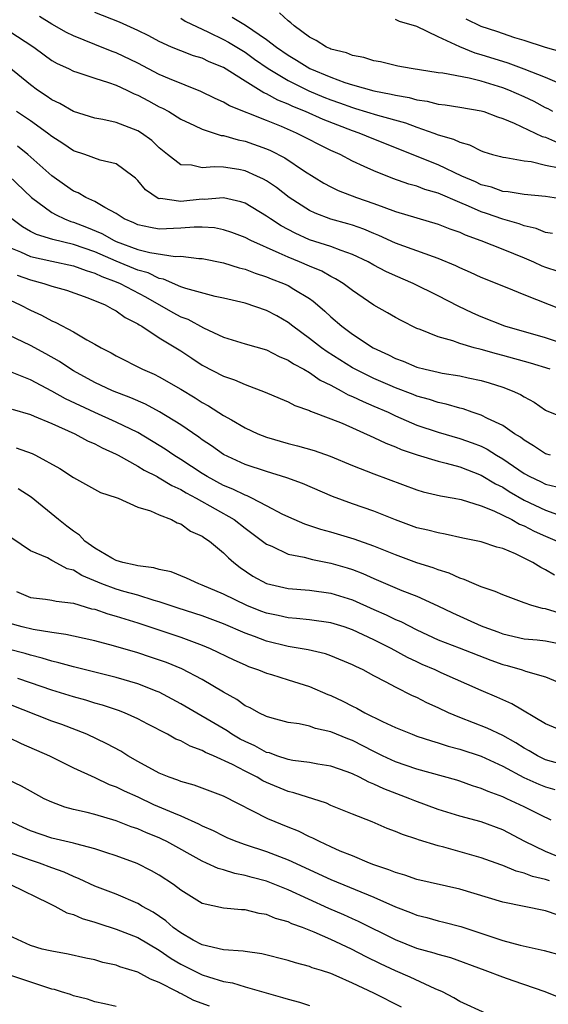
# Model space of a CAD drawing. Units: inches. Extents: x 2577000 to 2580000, y 1506000 to 1509000.
# Drawn here: x 2578266 to 2578315, y 1506052 to 1506144 of the extents above; entities that cross this region are included whole.
import ezdxf

# ---------------------------------------------------------------- set-up
doc = ezdxf.new("R2010")
doc.units = ezdxf.units.IN
doc.header["$MEASUREMENT"] = 0
doc.layers.add('LD25771506_2ft', color=120, linetype='Continuous')

msp = doc.modelspace()

# ---------------------------------------------------------------- linework, layer by layer
at = {"layer": 'LD25771506_2ft'}
for points, elevation in [([(2578315.636, 1506123.636), (2578315, 1506123.75), (2578314.12, 1506124.12), (2578313, 1506124.368), (2578312.543, 1506124.543), (2578311, 1506124.974), (2578309.499, 1506125.499), (2578309, 1506125.654), (2578307.813, 1506126.187), (2578307, 1506126.522), (2578305, 1506127.392), (2578303.756, 1506127.756), (2578303, 1506128.043), (2578302.248, 1506128.248), (2578300.768, 1506128.768), (2578299, 1506129.472), (2578298.103, 1506129.897), (2578297, 1506130.388), (2578295.854, 1506131), (2578295, 1506131.389), (2578291.79, 1506133), (2578290.398, 1506133.602), (2578289, 1506134.18), (2578285.544, 1506135.545), (2578285, 1506135.869), (2578284.211, 1506136.211), (2578282.873, 1506136.873), (2578279.952, 1506138.048), (2578279, 1506138.465), (2578277, 1506139.502), (2578275, 1506140.47), (2578274.605, 1506140.605), (2578273, 1506141.237), (2578271, 1506142.044), (2578270.366, 1506142.366), (2578269, 1506143.133), (2578267.846, 1506143.846)], 9314), ([(2578317, 1506126.791), (2578315, 1506127.087), (2578313, 1506127.271), (2578311.521, 1506127.521), (2578311, 1506127.559), (2578309.945, 1506127.945), (2578309, 1506128.184), (2578308.45, 1506128.45), (2578307.204, 1506129), (2578305, 1506130.041), (2578299, 1506132.42), (2578297.624, 1506133), (2578297, 1506133.211), (2578294.262, 1506134.262), (2578292.617, 1506135), (2578291.461, 1506135.461), (2578291, 1506135.689), (2578290.063, 1506136.063), (2578289, 1506136.664), (2578288.757, 1506136.757), (2578287, 1506137.826), (2578285, 1506139.094), (2578283.646, 1506139.647), (2578283, 1506139.96), (2578282.205, 1506140.205), (2578281, 1506140.647), (2578280.136, 1506141), (2578279, 1506141.513), (2578278.046, 1506142.046), (2578277, 1506142.557), (2578275.313, 1506143.314), (2578273, 1506144.226)], 9316), ([(2578285.799, 1506143.799), (2578287.037, 1506143.037), (2578289, 1506141.724), (2578289.917, 1506141), (2578291, 1506140.243), (2578291.787, 1506139.787), (2578293.03, 1506139), (2578295, 1506138.191), (2578296.288, 1506137.712), (2578297, 1506137.489), (2578299, 1506136.918), (2578300.618, 1506136.618), (2578301, 1506136.515), (2578302.298, 1506136.298), (2578303, 1506136.095), (2578303.968, 1506135.968), (2578305, 1506135.704), (2578305.639, 1506135.639), (2578307, 1506135.426), (2578309, 1506135.07), (2578309.227, 1506135), (2578310.508, 1506134.508), (2578311, 1506134.361), (2578312.069, 1506133.931), (2578314.684, 1506132.684), (2578315, 1506132.612), (2578316.112, 1506132.112)], 9320), ([(2578315.66, 1506135), (2578315.241, 1506135.241), (2578315, 1506135.354), (2578313.931, 1506135.931), (2578313, 1506136.379), (2578311.579, 1506137), (2578311, 1506137.224), (2578309, 1506137.828), (2578307.887, 1506138.113), (2578305.422, 1506138.578), (2578305, 1506138.624), (2578302.473, 1506139), (2578301.242, 1506139.242), (2578299.629, 1506139.629), (2578299, 1506139.737), (2578298.047, 1506140.047), (2578297, 1506140.223), (2578296.459, 1506140.459), (2578295, 1506140.816), (2578294.881, 1506140.881), (2578294.584, 1506141), (2578293.627, 1506141.627), (2578293, 1506141.94), (2578291.562, 1506143), (2578291.271, 1506143.271), (2578291, 1506143.448), (2578290.197, 1506144.197)], 9322), ([(2578281, 1506143.697), (2578281.409, 1506143.409), (2578283.595, 1506142.405), (2578285, 1506141.719), (2578285.464, 1506141.464), (2578287, 1506140.521), (2578287.879, 1506139.88), (2578289.155, 1506139), (2578291, 1506137.884), (2578292.931, 1506136.931), (2578294.341, 1506136.341), (2578295, 1506136.085), (2578295.808, 1506135.808), (2578297, 1506135.374), (2578297.299, 1506135.299), (2578299.349, 1506134.651), (2578301.937, 1506133.937), (2578303, 1506133.536), (2578304.58, 1506133), (2578305, 1506132.841), (2578306.428, 1506132.428), (2578307, 1506132.142), (2578307.894, 1506131.894), (2578309, 1506131.331), (2578309.245, 1506131.245), (2578310.056, 1506131), (2578310.804, 1506130.804), (2578311, 1506130.739), (2578311.287, 1506130.713), (2578313, 1506130.409), (2578313.657, 1506130.343), (2578315, 1506130.021), (2578316.252, 1506129.748)], 9318), ([(2578316.492, 1506137.508), (2578315, 1506138.177), (2578313, 1506138.964), (2578311.514, 1506139.514), (2578309, 1506140.301), (2578308.441, 1506140.441), (2578307, 1506141.028), (2578305, 1506141.971), (2578303, 1506142.938), (2578301.398, 1506143.398), (2578301, 1506143.582)], 9324), ([(2578316.532, 1506140.532), (2578315, 1506140.967), (2578313, 1506141.612), (2578312.131, 1506141.869), (2578310.452, 1506142.452), (2578309, 1506142.925), (2578307.607, 1506143.607)], 9326), ([(2578265, 1506142.534), (2578267.323, 1506141), (2578268.278, 1506140.278), (2578269, 1506139.772), (2578269.487, 1506139.487), (2578270.538, 1506139), (2578271, 1506138.762), (2578271.332, 1506138.668), (2578273, 1506138.101), (2578274.288, 1506137.712), (2578275, 1506137.453), (2578275.984, 1506137), (2578276.655, 1506136.655), (2578277, 1506136.529), (2578277.987, 1506135.987), (2578279, 1506135.456), (2578279.312, 1506135.312), (2578279.888, 1506135), (2578281, 1506134.304), (2578282.299, 1506133.701), (2578283, 1506133.349), (2578284.78, 1506132.78), (2578285, 1506132.765), (2578286.367, 1506132.367), (2578287, 1506132.257), (2578289, 1506131.532), (2578289.369, 1506131.369), (2578290.695, 1506130.695), (2578292.535, 1506129.464), (2578294.342, 1506128.342), (2578295, 1506127.988), (2578295.664, 1506127.664), (2578297.39, 1506127), (2578299, 1506126.443), (2578299.911, 1506126.089), (2578301, 1506125.702), (2578305, 1506124.528), (2578306.076, 1506124.076), (2578307, 1506123.756), (2578307.514, 1506123.514), (2578308.967, 1506123), (2578311, 1506122.193), (2578313, 1506121.372), (2578313.873, 1506121), (2578314.643, 1506120.643), (2578315, 1506120.504), (2578316.143, 1506120.143)], 9312), ([(2578316.54, 1506116.54), (2578313, 1506117.921), (2578311.422, 1506118.578), (2578309, 1506119.543), (2578308.007, 1506120.007), (2578307, 1506120.443), (2578306.629, 1506120.629), (2578305, 1506121.316), (2578304.538, 1506121.461), (2578301, 1506122.736), (2578299.457, 1506123.457), (2578299, 1506123.632), (2578298.049, 1506124.049), (2578297, 1506124.42), (2578296.559, 1506124.559), (2578294.988, 1506124.988), (2578293.533, 1506125.533), (2578293, 1506125.792), (2578291.116, 1506127), (2578289.924, 1506127.924), (2578289, 1506128.536), (2578288.708, 1506128.708), (2578288.091, 1506129), (2578287, 1506129.482), (2578286.41, 1506129.59), (2578285, 1506129.812), (2578284.132, 1506129.868), (2578283, 1506129.756), (2578281.993, 1506130.008), (2578281, 1506130.041), (2578279.771, 1506131), (2578279, 1506131.629), (2578278.299, 1506132.299), (2578277.346, 1506133), (2578277, 1506133.216), (2578275, 1506133.99), (2578273.738, 1506134.262), (2578273, 1506134.393), (2578271, 1506134.999), (2578269.745, 1506135.745), (2578269, 1506136.089), (2578268.474, 1506136.473), (2578267.661, 1506137), (2578267, 1506137.489), (2578265, 1506139.133)], 9310), ([(2578317, 1506113.237), (2578315, 1506113.913), (2578311.195, 1506115), (2578309, 1506115.873), (2578308.217, 1506116.217), (2578306.862, 1506116.862), (2578305, 1506117.841), (2578302.66, 1506119), (2578301, 1506119.697), (2578300.104, 1506120.104), (2578299, 1506120.692), (2578298.457, 1506121), (2578297, 1506121.699), (2578295.944, 1506122.056), (2578295, 1506122.431), (2578293, 1506123.064), (2578291.66, 1506123.66), (2578290.36, 1506124.36), (2578289.378, 1506125), (2578289, 1506125.271), (2578287, 1506126.457), (2578286.599, 1506126.599), (2578285, 1506126.96), (2578283.181, 1506126.819), (2578283, 1506126.83), (2578281, 1506126.637), (2578279.111, 1506126.889), (2578279, 1506126.884), (2578278.908, 1506126.908), (2578277.716, 1506127.716), (2578277, 1506128.58), (2578276.79, 1506128.79), (2578276.546, 1506129), (2578275, 1506130.121), (2578273.513, 1506130.488), (2578272.062, 1506131), (2578271, 1506131.351), (2578270.014, 1506132.013), (2578269, 1506132.665), (2578268.584, 1506133), (2578267, 1506134.134), (2578265.71, 1506135)], 9308), ([(2578315.421, 1506111), (2578313.573, 1506111.573), (2578311, 1506112.282), (2578310.422, 1506112.422), (2578309, 1506112.832), (2578308.348, 1506113), (2578307, 1506113.403), (2578306.357, 1506113.643), (2578305, 1506114.012), (2578303.302, 1506114.698), (2578303, 1506114.801), (2578301.526, 1506115.526), (2578301, 1506115.816), (2578300.262, 1506116.262), (2578299, 1506116.983), (2578297, 1506118.321), (2578296.124, 1506119), (2578295.437, 1506119.437), (2578295, 1506119.641), (2578294.141, 1506120.141), (2578293, 1506120.595), (2578292.07, 1506121), (2578291, 1506121.43), (2578290.172, 1506121.828), (2578287.528, 1506123), (2578287, 1506123.277), (2578285.749, 1506123.749), (2578285, 1506124.001), (2578284.164, 1506124.164), (2578283, 1506124.235), (2578282.24, 1506124.24), (2578281, 1506124.13), (2578279, 1506124.061), (2578278.198, 1506124.198), (2578277, 1506124.451), (2578276.628, 1506124.629), (2578275.742, 1506125), (2578275, 1506125.506), (2578273.945, 1506126.055), (2578273, 1506126.631), (2578272.169, 1506127), (2578271.434, 1506127.434), (2578271, 1506127.599), (2578270.186, 1506128.186), (2578269, 1506129.006), (2578266.765, 1506131), (2578265.784, 1506131.784)], 9306), ([(2578265, 1506129.024), (2578267.104, 1506127), (2578269, 1506125.615), (2578269.384, 1506125.384), (2578270.168, 1506125), (2578270.761, 1506124.761), (2578271, 1506124.699), (2578272.237, 1506124.237), (2578273.653, 1506123.653), (2578274.798, 1506123), (2578275, 1506122.912), (2578277, 1506122.169), (2578278.139, 1506121.861), (2578280.492, 1506121.508), (2578281, 1506121.526), (2578282.682, 1506121.318), (2578283, 1506121.316), (2578285, 1506120.902), (2578286.443, 1506120.443), (2578287, 1506120.317), (2578287.936, 1506119.936), (2578289, 1506119.62), (2578289.428, 1506119.428), (2578290.583, 1506119), (2578291, 1506118.809), (2578291.525, 1506118.475), (2578293, 1506117.582), (2578293.349, 1506117.349), (2578293.758, 1506117), (2578294.421, 1506116.421), (2578295, 1506115.872), (2578296.009, 1506115), (2578297, 1506114.267), (2578298.923, 1506113), (2578300.348, 1506112.348), (2578301, 1506112.012), (2578301.74, 1506111.74), (2578303, 1506111.196), (2578303.765, 1506111), (2578305, 1506110.719), (2578305.352, 1506110.648), (2578307, 1506110.393), (2578307.793, 1506110.207), (2578309, 1506109.955), (2578309.744, 1506109.744), (2578311, 1506109.34), (2578311.874, 1506109), (2578312.648, 1506108.648), (2578313, 1506108.416), (2578313.923, 1506107.923), (2578315, 1506107.184), (2578315.122, 1506107.122), (2578317, 1506106.389)], 9304), ([(2578315.449, 1506103), (2578315, 1506103.125), (2578313.877, 1506103.877), (2578313, 1506104.388), (2578312.663, 1506104.662), (2578312.104, 1506105), (2578311, 1506105.76), (2578309.592, 1506106.408), (2578309, 1506106.72), (2578308.141, 1506107), (2578307.301, 1506107.301), (2578307, 1506107.372), (2578305.741, 1506107.741), (2578305, 1506107.888), (2578304.174, 1506108.174), (2578303, 1506108.489), (2578302.642, 1506108.642), (2578301, 1506109.278), (2578300.51, 1506109.49), (2578299, 1506110.151), (2578297.25, 1506111), (2578297, 1506111.138), (2578294.633, 1506112.633), (2578294.111, 1506113), (2578293, 1506113.874), (2578291.459, 1506115), (2578291, 1506115.366), (2578289.964, 1506115.964), (2578289, 1506116.469), (2578287, 1506117.14), (2578285, 1506117.627), (2578284.213, 1506117.787), (2578281.492, 1506118.508), (2578281, 1506118.683), (2578279.394, 1506119.394), (2578279, 1506119.452), (2578277.966, 1506119.966), (2578277, 1506120.225), (2578275, 1506121.062), (2578273, 1506121.928), (2578271, 1506122.616), (2578269.076, 1506123.076), (2578267.553, 1506123.553), (2578267, 1506123.843), (2578266.269, 1506124.269), (2578265.258, 1506125)], 9302), ([(2578265, 1506122.377), (2578266.076, 1506121.924), (2578267, 1506121.503), (2578269, 1506121.058), (2578271, 1506120.642), (2578272.182, 1506120.183), (2578273, 1506119.951), (2578273.639, 1506119.639), (2578275, 1506119.157), (2578275.367, 1506119), (2578277.737, 1506117.737), (2578280.278, 1506116.278), (2578281, 1506115.89), (2578281.654, 1506115.654), (2578283.139, 1506114.861), (2578285, 1506113.985), (2578287, 1506113.374), (2578289, 1506112.801), (2578290.178, 1506112.178), (2578291, 1506111.86), (2578291.505, 1506111.505), (2578292.471, 1506111), (2578293, 1506110.701), (2578293.995, 1506109.995), (2578295, 1506109.51), (2578295.956, 1506109), (2578296.617, 1506108.617), (2578297, 1506108.468), (2578297.988, 1506107.988), (2578299, 1506107.577), (2578300.317, 1506107), (2578301, 1506106.677), (2578303, 1506105.805), (2578305, 1506105.125), (2578307, 1506104.563), (2578308.162, 1506104.162), (2578309, 1506103.823), (2578309.559, 1506103.559), (2578310.428, 1506103), (2578311, 1506102.667), (2578313, 1506101.293), (2578313.533, 1506101), (2578314.531, 1506100.531), (2578315, 1506100.292), (2578316.046, 1506100.046)], 9300), ([(2578265.76, 1506119.76), (2578267, 1506119.315), (2578268.259, 1506119), (2578269, 1506118.746), (2578270.353, 1506118.353), (2578272.352, 1506117.648), (2578273.96, 1506117), (2578274.625, 1506116.625), (2578275, 1506116.445), (2578275.826, 1506115.825), (2578277, 1506115.227), (2578277.128, 1506115.128), (2578277.367, 1506115), (2578279, 1506113.939), (2578281, 1506112.731), (2578282.027, 1506112.027), (2578283, 1506111.388), (2578285, 1506110.342), (2578286.015, 1506110.015), (2578287, 1506109.573), (2578288.874, 1506108.874), (2578290.265, 1506108.265), (2578291, 1506107.972), (2578291.627, 1506107.627), (2578293, 1506107.17), (2578293.104, 1506107.104), (2578295, 1506106.383), (2578296.029, 1506105.971), (2578299, 1506104.655), (2578300.105, 1506104.105), (2578301, 1506103.782), (2578301.536, 1506103.536), (2578303.034, 1506103.034), (2578305, 1506102.436), (2578305.736, 1506102.264), (2578307, 1506101.91), (2578309, 1506101.139), (2578310.322, 1506100.322), (2578311, 1506100.003), (2578311.61, 1506099.61), (2578313, 1506098.809), (2578315, 1506097.863), (2578316.788, 1506097.212)], 9298), ([(2578264.142, 1506117.858), (2578266.061, 1506117), (2578267, 1506116.519), (2578268.04, 1506116.04), (2578269, 1506115.505), (2578269.361, 1506115.361), (2578271, 1506114.482), (2578272.266, 1506113.734), (2578273, 1506113.343), (2578273.577, 1506113), (2578274.516, 1506112.516), (2578275, 1506112.236), (2578277.452, 1506111), (2578278.538, 1506110.538), (2578279, 1506110.306), (2578281, 1506109.15), (2578282.346, 1506108.346), (2578283, 1506107.918), (2578283.601, 1506107.601), (2578285, 1506106.7), (2578285.719, 1506106.281), (2578287, 1506105.557), (2578288.2, 1506105), (2578289, 1506104.683), (2578291, 1506104.082), (2578291.869, 1506103.869), (2578293.423, 1506103.423), (2578294.918, 1506102.918), (2578297, 1506102.043), (2578299, 1506101.253), (2578303, 1506099.758), (2578303.59, 1506099.589), (2578305.214, 1506099.214), (2578306.469, 1506099), (2578307.131, 1506098.869), (2578309, 1506098.273), (2578310.173, 1506097.827), (2578311.855, 1506097), (2578312.573, 1506096.573), (2578313, 1506096.416), (2578313.922, 1506095.922), (2578315, 1506095.441), (2578316.083, 1506095)], 9296), ([(2578315.831, 1506091.831), (2578315, 1506092.33), (2578314.542, 1506092.542), (2578313.815, 1506093), (2578313, 1506093.411), (2578312.204, 1506093.796), (2578311, 1506094.291), (2578310.443, 1506094.443), (2578309, 1506094.911), (2578307.277, 1506095.277), (2578305.644, 1506095.644), (2578305, 1506095.75), (2578304.011, 1506096.011), (2578303, 1506096.233), (2578301, 1506096.961), (2578299, 1506097.783), (2578297, 1506098.473), (2578295.147, 1506099.147), (2578292.356, 1506100.356), (2578290.892, 1506100.892), (2578289, 1506101.465), (2578287, 1506102.142), (2578285, 1506103.069), (2578283.867, 1506103.867), (2578283, 1506104.431), (2578282.677, 1506104.677), (2578281, 1506105.818), (2578279.036, 1506107.036), (2578277.734, 1506107.734), (2578276.348, 1506108.348), (2578274.659, 1506109), (2578273, 1506109.773), (2578271, 1506110.863), (2578270.767, 1506111), (2578269.712, 1506111.712), (2578268.435, 1506112.435), (2578267, 1506113.22), (2578265, 1506114.172)], 9294), ([(2578316.291, 1506088.291), (2578315, 1506088.679), (2578314.71, 1506088.71), (2578313.707, 1506089), (2578313, 1506089.245), (2578311, 1506089.982), (2578310.298, 1506090.298), (2578309, 1506090.723), (2578308.34, 1506091), (2578307.418, 1506091.418), (2578307, 1506091.538), (2578306.015, 1506092.015), (2578305, 1506092.322), (2578304.519, 1506092.519), (2578303, 1506092.976), (2578301, 1506093.708), (2578299, 1506094.529), (2578297.166, 1506095.166), (2578295, 1506095.812), (2578294.07, 1506096.07), (2578292.571, 1506096.571), (2578291.556, 1506097), (2578290.518, 1506097.481), (2578289, 1506098.289), (2578287.613, 1506099), (2578287.199, 1506099.199), (2578287, 1506099.26), (2578285.845, 1506099.845), (2578285, 1506100.176), (2578283.464, 1506101), (2578283, 1506101.286), (2578281, 1506102.609), (2578280.366, 1506103), (2578279.558, 1506103.558), (2578279, 1506103.913), (2578277, 1506105.107), (2578275, 1506106.085), (2578273, 1506106.975), (2578270.26, 1506108.26), (2578269, 1506108.962), (2578267, 1506110.011), (2578265, 1506110.835)], 9292), ([(2578265.285, 1506107.285), (2578267, 1506106.773), (2578267.365, 1506106.635), (2578269, 1506105.945), (2578271.147, 1506105), (2578272.328, 1506104.329), (2578273, 1506104.05), (2578273.68, 1506103.681), (2578275, 1506103.088), (2578275.163, 1506103), (2578277, 1506101.984), (2578277.605, 1506101.605), (2578278.799, 1506101), (2578278.922, 1506100.922), (2578279, 1506100.895), (2578280.165, 1506100.165), (2578281, 1506099.803), (2578281.495, 1506099.495), (2578282.436, 1506099), (2578285.986, 1506097), (2578287, 1506096.204), (2578288.63, 1506095), (2578289, 1506094.708), (2578289.484, 1506094.516), (2578291, 1506093.786), (2578292.516, 1506093.484), (2578293.271, 1506093.271), (2578295, 1506092.927), (2578296.5, 1506092.499), (2578297, 1506092.342), (2578297.976, 1506091.975), (2578299, 1506091.516), (2578301.601, 1506090.399), (2578303, 1506089.862), (2578304.96, 1506088.96), (2578306.308, 1506088.308), (2578307, 1506087.991), (2578307.7, 1506087.7), (2578309, 1506087.102), (2578309.24, 1506087), (2578310.536, 1506086.536), (2578311, 1506086.347), (2578313, 1506085.89), (2578314.21, 1506085.79), (2578315, 1506085.708), (2578317, 1506085.308)], 9290), ([(2578265.672, 1506103.672), (2578267.154, 1506103.154), (2578267.482, 1506103), (2578269.745, 1506101.745), (2578271, 1506100.908), (2578273.529, 1506099.529), (2578275, 1506099.069), (2578275.181, 1506099), (2578277, 1506098.164), (2578278.183, 1506097.817), (2578279, 1506097.431), (2578280.137, 1506097), (2578280.687, 1506096.687), (2578281, 1506096.614), (2578281.925, 1506095.925), (2578283, 1506095.467), (2578283.261, 1506095.261), (2578283.671, 1506095), (2578285, 1506093.898), (2578285.443, 1506093.443), (2578285.95, 1506093), (2578286.531, 1506092.531), (2578287.735, 1506091.735), (2578289, 1506091.037), (2578291, 1506090.591), (2578293, 1506090.436), (2578295, 1506090.154), (2578297, 1506089.517), (2578299, 1506088.616), (2578300.13, 1506088.13), (2578301, 1506087.699), (2578301.497, 1506087.497), (2578303, 1506086.724), (2578305, 1506085.793), (2578306.942, 1506085.058), (2578309.901, 1506083.901), (2578311, 1506083.505), (2578311.411, 1506083.412), (2578312.803, 1506083), (2578313.112, 1506082.888), (2578315, 1506082.363), (2578316.099, 1506081.901)], 9288), ([(2578317, 1506077.129), (2578315, 1506077.977), (2578311.837, 1506079.837), (2578311, 1506080.197), (2578310.458, 1506080.458), (2578309, 1506081.064), (2578305.265, 1506082.735), (2578304.706, 1506083), (2578303.507, 1506083.507), (2578303, 1506083.741), (2578302.142, 1506084.142), (2578300.6, 1506085), (2578299, 1506085.798), (2578297, 1506086.732), (2578296.228, 1506087), (2578295, 1506087.395), (2578293, 1506087.674), (2578291.8, 1506087.799), (2578291, 1506087.85), (2578290.068, 1506088.068), (2578289, 1506088.287), (2578288.477, 1506088.477), (2578287.152, 1506089), (2578285, 1506090.061), (2578283, 1506090.899), (2578282.698, 1506091), (2578281.543, 1506091.543), (2578280.117, 1506092.117), (2578279, 1506092.345), (2578278.503, 1506092.503), (2578277, 1506092.691), (2578276.765, 1506092.765), (2578275.598, 1506093), (2578275, 1506093.192), (2578274.59, 1506093.41), (2578273, 1506094.349), (2578272.081, 1506095), (2578271.559, 1506095.559), (2578271, 1506095.905), (2578270.385, 1506096.385), (2578269.605, 1506097), (2578267.079, 1506099.079), (2578265.873, 1506099.873)], 9286), ([(2578317, 1506074.077), (2578315, 1506074.625), (2578314.228, 1506075), (2578313.469, 1506075.469), (2578313, 1506075.718), (2578312.217, 1506076.216), (2578311, 1506076.879), (2578309.562, 1506077.562), (2578307, 1506078.562), (2578305.96, 1506079), (2578305, 1506079.473), (2578303.942, 1506079.942), (2578303, 1506080.422), (2578302.596, 1506080.596), (2578301, 1506081.379), (2578300.137, 1506081.863), (2578299, 1506082.452), (2578297.99, 1506083), (2578297.31, 1506083.31), (2578297, 1506083.483), (2578295, 1506084.303), (2578294.486, 1506084.486), (2578292.863, 1506084.863), (2578291, 1506085.191), (2578289, 1506085.687), (2578287.885, 1506086.115), (2578287, 1506086.433), (2578285, 1506087.282), (2578283, 1506088.027), (2578280.755, 1506088.755), (2578279, 1506089.35), (2578278.531, 1506089.469), (2578277, 1506089.951), (2578275.702, 1506090.298), (2578275, 1506090.507), (2578273.657, 1506091), (2578271.784, 1506091.784), (2578271, 1506092.275), (2578270.419, 1506092.419), (2578269.114, 1506093.115), (2578269, 1506093.198), (2578268.579, 1506093.421), (2578267, 1506094.08), (2578265.282, 1506095.282)], 9284), ([(2578265.697, 1506090.303), (2578267, 1506089.73), (2578268.416, 1506089.584), (2578269, 1506089.503), (2578269.394, 1506089.394), (2578271, 1506089.199), (2578272.7, 1506088.7), (2578273, 1506088.64), (2578274.209, 1506088.209), (2578275, 1506088.007), (2578277, 1506087.367), (2578281, 1506086.047), (2578283, 1506085.306), (2578283.734, 1506085), (2578285.937, 1506083.937), (2578287, 1506083.459), (2578287.325, 1506083.325), (2578288.249, 1506083), (2578289, 1506082.679), (2578289.446, 1506082.554), (2578291, 1506082.058), (2578293, 1506081.448), (2578294.708, 1506080.708), (2578295, 1506080.603), (2578296.096, 1506080.097), (2578297, 1506079.624), (2578297.424, 1506079.424), (2578298.169, 1506079), (2578299.811, 1506078.189), (2578301, 1506077.64), (2578302.55, 1506077), (2578303, 1506076.833), (2578304.378, 1506076.378), (2578305, 1506076.213), (2578305.906, 1506075.906), (2578307, 1506075.624), (2578309, 1506074.949), (2578311, 1506074.016), (2578312.969, 1506072.969), (2578314.353, 1506072.353), (2578315, 1506072.102), (2578315.863, 1506071.862)], 9282), ([(2578315.513, 1506069), (2578314.548, 1506069.452), (2578313, 1506070.231), (2578311.392, 1506071), (2578311, 1506071.177), (2578309.657, 1506071.657), (2578309, 1506071.961), (2578308.199, 1506072.199), (2578307, 1506072.634), (2578306.72, 1506072.72), (2578303, 1506073.741), (2578301, 1506074.444), (2578299.801, 1506075), (2578299, 1506075.391), (2578297, 1506076.412), (2578296.568, 1506076.568), (2578295, 1506077.239), (2578293.546, 1506077.546), (2578293, 1506077.759), (2578292.037, 1506077.963), (2578291, 1506078.101), (2578289.512, 1506078.488), (2578289, 1506078.647), (2578288.278, 1506079), (2578287.458, 1506079.457), (2578287, 1506079.663), (2578286.23, 1506080.23), (2578285, 1506080.911), (2578283, 1506082.09), (2578281.101, 1506083.1), (2578279.689, 1506083.689), (2578278.195, 1506084.195), (2578277, 1506084.578), (2578274.756, 1506085.245), (2578273, 1506085.694), (2578271, 1506086.128), (2578270.303, 1506086.303), (2578269, 1506086.483), (2578267.249, 1506086.75), (2578266.221, 1506087), (2578265, 1506087.347)], 9280), ([(2578317.62, 1506065), (2578315, 1506066.068), (2578313.075, 1506067), (2578311, 1506068.116), (2578309, 1506068.857), (2578307, 1506069.385), (2578305, 1506070.006), (2578302.804, 1506070.804), (2578302.345, 1506071), (2578299.912, 1506071.912), (2578299, 1506072.356), (2578298.531, 1506072.53), (2578297.664, 1506073), (2578297, 1506073.315), (2578296.498, 1506073.502), (2578295, 1506074.027), (2578293.787, 1506074.213), (2578293, 1506074.362), (2578291.434, 1506074.566), (2578291, 1506074.651), (2578289.945, 1506075), (2578289.258, 1506075.258), (2578289, 1506075.319), (2578287.911, 1506075.911), (2578287, 1506076.316), (2578286.552, 1506076.552), (2578285.778, 1506077), (2578285.318, 1506077.318), (2578281, 1506079.851), (2578279, 1506080.922), (2578278.821, 1506081), (2578277, 1506081.694), (2578275, 1506082.286), (2578271, 1506083.272), (2578269.663, 1506083.663), (2578269, 1506083.811), (2578268.101, 1506084.101), (2578267, 1506084.366), (2578266.512, 1506084.512), (2578264.917, 1506084.917)], 9278), ([(2578315.358, 1506063.358), (2578315, 1506063.488), (2578313.763, 1506063.763), (2578313, 1506064.074), (2578312.25, 1506064.25), (2578311, 1506064.791), (2578310.837, 1506064.837), (2578309, 1506065.504), (2578305.525, 1506066.475), (2578305, 1506066.604), (2578303.162, 1506067.162), (2578303, 1506067.228), (2578301.66, 1506067.66), (2578301, 1506067.955), (2578300.238, 1506068.238), (2578298.836, 1506068.836), (2578297, 1506069.548), (2578295, 1506070.382), (2578294.584, 1506070.584), (2578291.555, 1506071.555), (2578291, 1506071.674), (2578289, 1506072.5), (2578288.664, 1506072.664), (2578288.109, 1506073), (2578287, 1506073.55), (2578285.827, 1506074.173), (2578284.06, 1506075), (2578283.315, 1506075.315), (2578283, 1506075.505), (2578281.883, 1506075.883), (2578281, 1506076.377), (2578280.554, 1506076.554), (2578279.762, 1506077), (2578277.939, 1506077.939), (2578277, 1506078.445), (2578275.768, 1506079), (2578275.212, 1506079.212), (2578273.712, 1506079.712), (2578273, 1506079.911), (2578272.175, 1506080.175), (2578271, 1506080.494), (2578269, 1506081.114), (2578267, 1506081.805), (2578265.815, 1506082.185)], 9276), ([(2578316.153, 1506060.153), (2578315, 1506060.563), (2578311, 1506061.358), (2578307, 1506062.559), (2578303, 1506063.485), (2578301.882, 1506063.882), (2578301, 1506064.118), (2578300.39, 1506064.39), (2578299, 1506064.847), (2578298.601, 1506065), (2578297, 1506065.675), (2578295.872, 1506066.127), (2578295, 1506066.511), (2578293.919, 1506067), (2578293.323, 1506067.323), (2578293, 1506067.453), (2578291.972, 1506067.972), (2578291, 1506068.348), (2578289.112, 1506069.112), (2578285, 1506071.229), (2578282.255, 1506072.255), (2578281, 1506072.605), (2578280.729, 1506072.729), (2578279.935, 1506073), (2578279, 1506073.391), (2578277, 1506074.476), (2578276.065, 1506075), (2578275.416, 1506075.416), (2578274.124, 1506076.124), (2578272.25, 1506077), (2578269.915, 1506077.915), (2578269, 1506078.233), (2578265, 1506079.811)], 9274), ([(2578265, 1506076.705), (2578266.14, 1506076.14), (2578268.785, 1506075), (2578271, 1506073.89), (2578273, 1506072.976), (2578274.336, 1506072.336), (2578275, 1506072.107), (2578275.728, 1506071.728), (2578277, 1506071.159), (2578278.473, 1506070.473), (2578280.319, 1506069.681), (2578281, 1506069.407), (2578282.672, 1506068.672), (2578283, 1506068.484), (2578284.031, 1506068.03), (2578285, 1506067.529), (2578285.361, 1506067.361), (2578286.222, 1506067), (2578287, 1506066.724), (2578289, 1506066.078), (2578291, 1506065.31), (2578295, 1506063.478), (2578299, 1506061.817), (2578301, 1506060.943), (2578302.405, 1506060.405), (2578303, 1506060.159), (2578303.926, 1506059.926), (2578305, 1506059.629), (2578305.513, 1506059.513), (2578307.1, 1506059.1), (2578311, 1506057.794), (2578312.635, 1506057.365), (2578314.869, 1506056.869), (2578316.44, 1506056.44)], 9272), ([(2578316.413, 1506052.413), (2578314.963, 1506053), (2578311.975, 1506054.024), (2578311, 1506054.374), (2578309.374, 1506055), (2578306.17, 1506056.17), (2578305, 1506056.492), (2578304.628, 1506056.628), (2578303, 1506057.063), (2578301, 1506057.863), (2578297.569, 1506059.569), (2578297, 1506059.813), (2578296.191, 1506060.191), (2578294.786, 1506060.786), (2578291, 1506062.501), (2578289.781, 1506063), (2578289, 1506063.307), (2578287.66, 1506063.661), (2578287, 1506063.861), (2578286.035, 1506064.035), (2578285, 1506064.36), (2578284.495, 1506064.495), (2578283.406, 1506065), (2578283, 1506065.17), (2578279.715, 1506067), (2578279.24, 1506067.24), (2578279, 1506067.348), (2578277.818, 1506067.818), (2578277, 1506068.18), (2578276.386, 1506068.386), (2578275, 1506068.926), (2578273, 1506069.522), (2578272.282, 1506069.719), (2578271, 1506070.007), (2578270.218, 1506070.218), (2578269, 1506070.667), (2578268.287, 1506071), (2578267, 1506071.688), (2578266.178, 1506072.178), (2578265, 1506072.736)], 9270), ([(2578309.455, 1506051), (2578307, 1506052.116), (2578306.441, 1506052.441), (2578305.386, 1506053), (2578304.7, 1506053.3), (2578302.389, 1506054.389), (2578301, 1506054.962), (2578299.612, 1506055.612), (2578298.27, 1506056.27), (2578296.901, 1506057), (2578295, 1506057.879), (2578293.429, 1506058.571), (2578292.335, 1506059), (2578291.349, 1506059.349), (2578291, 1506059.518), (2578289.839, 1506059.838), (2578289, 1506060.206), (2578288.308, 1506060.308), (2578287, 1506060.661), (2578286.662, 1506060.663), (2578285, 1506060.819), (2578283, 1506061.225), (2578281, 1506062.484), (2578280.331, 1506063), (2578279, 1506063.893), (2578278.293, 1506064.293), (2578276.959, 1506064.959), (2578275, 1506065.667), (2578274.024, 1506065.976), (2578273, 1506066.324), (2578271.218, 1506066.783), (2578271, 1506066.854), (2578269, 1506067.333), (2578267, 1506068.016), (2578266.317, 1506068.317), (2578264.859, 1506069)], 9268), ([(2578301.57, 1506051.57), (2578299, 1506052.875), (2578297, 1506053.827), (2578295.497, 1506054.502), (2578295, 1506054.705), (2578294.113, 1506055), (2578293.257, 1506055.257), (2578293, 1506055.372), (2578291.704, 1506055.705), (2578291, 1506055.942), (2578288.551, 1506056.551), (2578287, 1506056.772), (2578286.813, 1506056.813), (2578285, 1506056.928), (2578283, 1506057.383), (2578282.171, 1506057.829), (2578281, 1506058.497), (2578280.301, 1506059), (2578279.623, 1506059.623), (2578278.432, 1506060.432), (2578277.39, 1506061), (2578277.159, 1506061.159), (2578277, 1506061.243), (2578275, 1506062.094), (2578273, 1506062.863), (2578271.545, 1506063.545), (2578271, 1506063.748), (2578270.154, 1506064.154), (2578269, 1506064.565), (2578267.856, 1506065), (2578267, 1506065.276), (2578265, 1506065.998)], 9266), ([(2578265.133, 1506063), (2578268.725, 1506061.275), (2578269.275, 1506061), (2578270.384, 1506060.384), (2578271, 1506060.203), (2578271.833, 1506059.833), (2578273, 1506059.494), (2578273.364, 1506059.364), (2578275, 1506058.847), (2578277, 1506058.059), (2578279, 1506056.905), (2578280.113, 1506056.113), (2578281, 1506055.6), (2578282.187, 1506055), (2578283, 1506054.609), (2578283.597, 1506054.404), (2578285, 1506053.987), (2578285.84, 1506053.839), (2578287, 1506053.464), (2578290.496, 1506052.496), (2578291, 1506052.342), (2578292.059, 1506052.06), (2578293, 1506051.746)], 9264), ([(2578283.679, 1506051.679), (2578282.22, 1506052.22), (2578281, 1506052.848), (2578280.889, 1506052.889), (2578280.705, 1506053), (2578279, 1506053.883), (2578278.188, 1506054.188), (2578277, 1506054.852), (2578275.344, 1506055.344), (2578275, 1506055.487), (2578273.753, 1506055.752), (2578273, 1506055.984), (2578272.152, 1506056.152), (2578270.52, 1506056.52), (2578269, 1506056.786), (2578268.836, 1506056.836), (2578268.089, 1506057), (2578267, 1506057.324), (2578265, 1506058.256)], 9262), ([(2578275, 1506051.64), (2578273.907, 1506051.907), (2578273, 1506052.087), (2578272.319, 1506052.319), (2578271, 1506052.632), (2578270.748, 1506052.749), (2578269.894, 1506053), (2578269.234, 1506053.234), (2578269, 1506053.274), (2578268.63, 1506053.37), (2578265, 1506054.598)], 9260)]:
    msp.add_lwpolyline(points, dxfattribs=dict(at, elevation=elevation))

doc.saveas('drawing.dxf')
